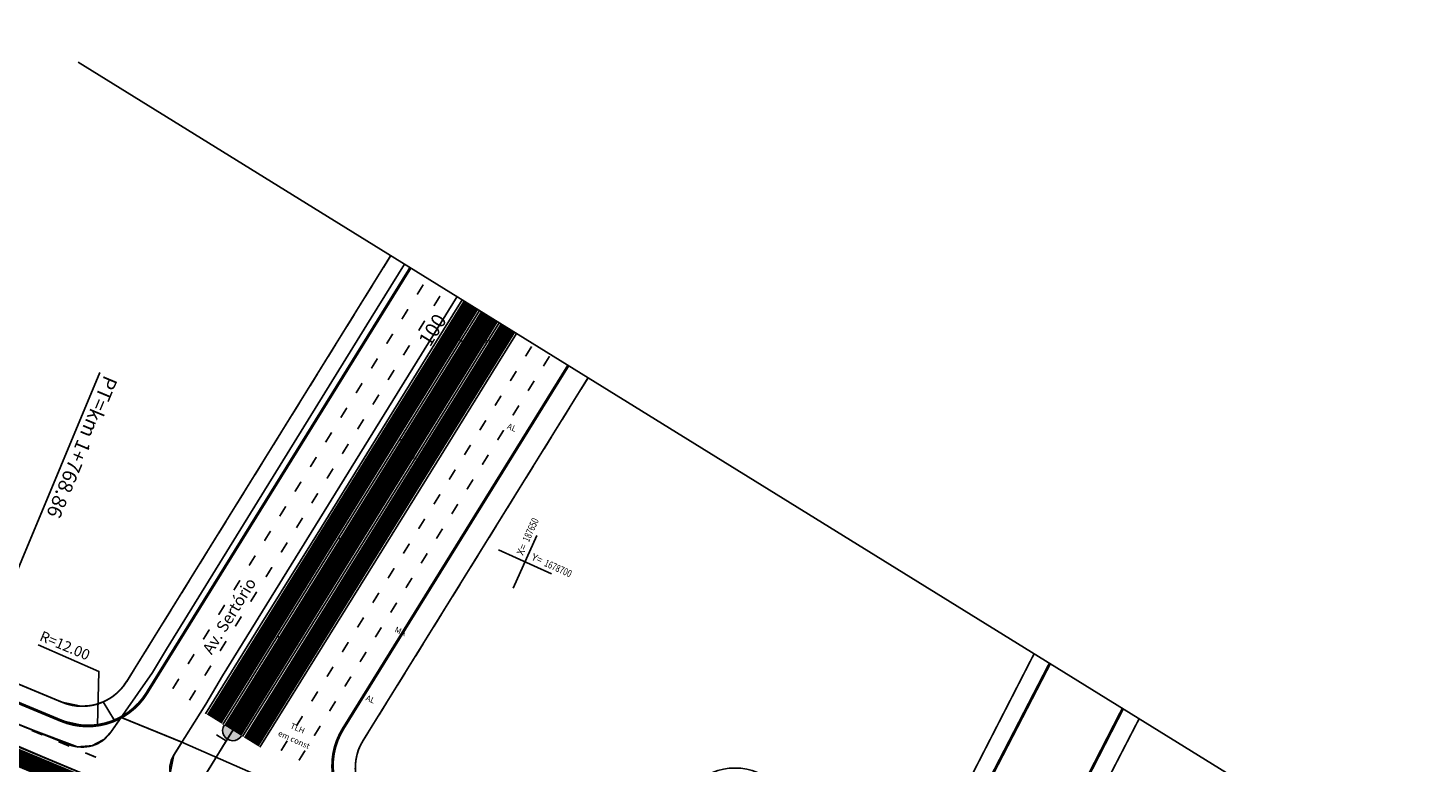
# Model space of a CAD drawing. Extents: x 184476 to 189595, y 1675948 to 1679639.
# Drawn here: x 186298 to 186539, y 1678119 to 1678246 of the extents above; entities that cross this region are included whole.
import ezdxf
from ezdxf.enums import TextEntityAlignment as Align

# ---------------------------------------------------------------- set-up
doc = ezdxf.new("R2010")
doc.units = 0
doc.header["$MEASUREMENT"] = 0
doc.linetypes.add('ACAD_ISO03W100', pattern=[30, 12, -18])
doc.layers.get('0').update_dxf_attribs({"linetype": 'CONTINUOUS'})
for name, color, linetype in [('ASFALTONOVO', 30, 'CONTINUOUS'), ('BALT-ANT-PASSEIO', 7, 'CONTINUOUS'), ('BALT-ANT-PROJETO-LINHA-GROSSA', 7, 'CONTINUOUS'), ('BALT-CARLA_CORREDOR', 254, 'CONTINUOUS'), ('BALT-CARLA_PINT_CORREDOR', 7, 'CONTINUOUS'), ('BALT_ANT_PISTAS', 7, 'ACAD_ISO03W100'), ('BALT_DIVS', 7, 'CONTINUOUS'), ('BALT_ESTRADA', 5, 'CONTINUOUS'), ('BALT_TEXTO-RUAS', 7, 'CONTINUOUS'), ('BALTAZAR_EIXO_NOV99', 7, 'CONTINUOUS'), ('COORDENADAS', 7, 'CONTINUOUS'), ('MEDIDAS_RUAS_RAIOS', 7, 'CONTINUOUS'), ('PASSEIO', 62, 'CONTINUOUS'), ('PROJ-SERT-ALTERACOES-LF', 1, 'CONTINUOUS'), ('REMOCAO-ASFALTO', 202, 'CONTINUOUS'), ('SER-CARLA_CANTEIRO', 86, 'CONTINUOUS'), ('SER-CARLA_CORREDOR', 254, 'CONTINUOUS'), ('SER-CARLA_PINT_CORREDOR', 7, 'CONTINUOUS'), ('SER-CARLA_PROJETO', 7, 'CONTINUOUS'), ('SERT-ANT-PASSEIO', 7, 'CONTINUOUS'), ('SERT_ANT_PISTAS', 7, 'ACAD_ISO03W100'), ('SERT_BORDA', 5, 'CONTINUOUS'), ('SERT_TEXTO-EDIF', 251, 'CONTINUOUS'), ('SERTORIO_EIXO_NOV99', 7, 'CONTINUOUS')]:
    doc.layers.add(name, color=color, linetype=linetype)
doc.styles.add('ROMANS', font='romans')
doc.styles.add('X', font='ROMANS.SHX', dxfattribs={"width": 0.75, "height": 5})

# ---------------------------------------------------------------- blocks, each defined once
blk = doc.blocks.new('PINTURA-PISTA')
at = {"const_width": 0.3}
blk.add_lwpolyline([(0, 0), (2, 0)], dxfattribs=at)
blk = doc.blocks.new('DIV')
blk.add_line((0, -50), (0, 50))
for centre in [(0, 40), (0, -40)]:
    blk.add_circle(centre, 10)
for p in [(-4.68, 37.47), (4.52, 37.41), (-4.68, -42.53), (4.52, -42.59)]:
    blk.add_attdef('N', text='', height=6).set_placement(p, align=Align.CENTER)
blk = doc.blocks.new('COORD')
for points in [[(0, -20), (0, 20)], [(-20, 0), (20, 0)]]:
    blk.add_lwpolyline(points)
for s, rotation, p in [('X=', 90, (-3, 3)), ('Y=', 359.99, (3, 3))]:
    blk.add_text(s, height=5, rotation=rotation).set_placement(p)
at = {"style": 'X', "width": 0.75}
blk.add_attdef('00.000', (-3.02, 13.09), '', height=5, rotation=90, dxfattribs=at)
blk.add_attdef('00.000', (12.72, 2.72), '', height=5, dxfattribs=at)

msp = doc.modelspace()

# ---------------------------------------------------------------- hatches: boundary and pattern name
at = {"layer": 'SER-CARLA_CANTEIRO', "ltscale": 4000}
msp.add_hatch(color=256, dxfattribs=at).paths.add_polyline_path([(186334.94, 1678123.7), (186331.96, 1678125.54, 0.000006), (186331.96, 1678125.54, 0.000021), (186331.96, 1678125.54, 0.999925), (186334.94, 1678123.7, 0.00001)])

# ---------------------------------------------------------------- linework, layer by layer
at = {"layer": 'ASFALTONOVO', "ltscale": 4000}
for points in [[(186283.37, 1678130.97), (186302.18, 1678123.4), (186306.7, 1678121.79), (186309.19, 1678121.99), (186311.32, 1678123.12), (186312.42, 1678124.32), (186314.2, 1678126.89), (186313.06, 1678126.34), (186311.56, 1678125.83), (186310.13, 1678125.53), (186307.95, 1678125.42), (186303.81, 1678126.34), (186292.6, 1678131.02)], [(186324.69, 1678122.61), (186323.25, 1678120.29), (186322.66, 1678117.28), (186323.53, 1678115.34), (186325.3, 1678114.02), (186334.96, 1678110.15), (186348.84, 1678104.59), (186376.56, 1678093.43), (186399.81, 1678083.96), (186405.32, 1678081.54), (186413.03, 1678077.79), (186421.63, 1678073.6), (186430.4, 1678067.9), (186429.14, 1678065.2), (186432.33, 1678063.37), (186436.69, 1678060.68), (186442.66, 1678056.77), (186448.36, 1678052.76), (186455.64, 1678047.18), (186462.4, 1678041.2), (186477.84, 1678025.97), (186498.2, 1678004.88), (186511.46, 1677991.15), (186533.45, 1677968.38)], [(186552.31, 1677963.96), (186519.36, 1677998.09), (186503.79, 1678014.21), (186490.83, 1678027.63), (186481.37, 1678037.43), (186475.93, 1678042.98), (186464.41, 1678053.4), (186458.18, 1678059.8), (186456.76, 1678063.69), (186456.6, 1678067.56), (186457.96, 1678072.09), (186444.76, 1678079.15), (186442.36, 1678074.51), (186440.06, 1678072.52), (186438.04, 1678072.38), (186434.05, 1678074.4), (186424.57, 1678079.35), (186414.23, 1678084.03), (186402.76, 1678088.82), (186386.48, 1678095.61), (186372.66, 1678101.38), (186358.02, 1678107.5), (186355.11, 1678109.23), (186324.69, 1678122.61)]]:
    msp.add_lwpolyline(points, dxfattribs=at)
at = {"layer": 'BALT-ANT-PASSEIO', "const_width": 0.3}
for points in [[(186235.07, 1678243.95), (186200.37, 1678189.05, 0.421398), (186200.52, 1678187.63, 0.067163), (186289.39, 1678135.61), (186304.03, 1678129.5)], [(186304.03, 1678129.5, 0.368354), (186315.15, 1678133.06, 0.368354)]]:
    msp.add_lwpolyline(points, format="xyb", dxfattribs=at)
at = {"layer": 'BALT-ANT-PASSEIO', "ltscale": 0.2, "const_width": 0.3}
msp.add_lwpolyline([(186355.92, 1678122.92, 0.46161), (186360.11, 1678109.88, 0.46161)], format="xyb", dxfattribs=at)
at = {"layer": 'BALT-ANT-PROJETO-LINHA-GROSSA', "const_width": 0.5}
for points in [[(186232.54, 1678245.55), (186197.9, 1678190.76, 0.403191), (186198.67, 1678185.26, 0.067161), (186288.23, 1678132.84), (186303.81, 1678126.34)], [(186303.81, 1678126.34, 0.368354), (186318.64, 1678131.09, 0.368354)]]:
    msp.add_lwpolyline(points, format="xyb", dxfattribs=at)
at = {"layer": 'BALT-ANT-PROJETO-LINHA-GROSSA', "linetype": 'CONTINUOUS', "ltscale": 0.2, "const_width": 0.5}
msp.add_lwpolyline([(186352.44, 1678124.89, 0.46161), (186358.02, 1678107.5, 0.46161)], format="xyb", dxfattribs=at)
at = {"layer": 'BALT-CARLA_CORREDOR', "const_width": 3, "flags": 128}
msp.add_lwpolyline([(186295.07, 1678120.5), (186313.53, 1678112.8), (186331.99, 1678105.09), (186350.44, 1678097.39), (186368.9, 1678089.68), (186387.35, 1678081.97), (186405.81, 1678074.27, -0.008896), (186413.72, 1678070.8, -0.00661), (186424.15, 1678065.84, -0.020751), (186431.43, 1678061.87, -0.013901), (186441.67, 1678055.32, -0.013352), (186450.96, 1678048.66, -0.000081), (186451.01, 1678048.62), (186451.06, 1678048.58, -0.000528), (186451.42, 1678048.3, -0.020316), (186457.91, 1678042.92, -0.007305), (186466.47, 1678034.98, -0.010027), (186472.54, 1678028.94), (186486.43, 1678014.55), (186500.32, 1678000.16), (186542, 1677957)], format="xyb", dxfattribs=at)
at = {"layer": 'BALT-CARLA_PINT_CORREDOR', "flags": 128}
msp.add_lwpolyline([(186295.75, 1678122.12), (186314.2, 1678114.41), (186332.66, 1678106.71), (186351.12, 1678099), (186369.57, 1678091.3), (186388.03, 1678083.59), (186406.48, 1678075.88, -0.008896), (186414.45, 1678072.39, -0.00661), (186424.92, 1678067.41, -0.020751), (186432.33, 1678063.37, -0.013901), (186442.66, 1678056.77, -0.014033), (186452.48, 1678049.7, -0.020316), (186459.08, 1678044.22, -0.007305), (186467.68, 1678036.24, -0.010027), (186473.8, 1678030.15), (186487.69, 1678015.76), (186501.58, 1678001.38), (186543.26, 1677958.22)], format="xyb", dxfattribs=at)
at = {"layer": 'BALT_ESTRADA'}
for p, q in [((186319.59, 1678134.63), (186322.04, 1678138.67)), ((186312.42, 1678124.32), (186319.59, 1678134.63)), ((186331.69, 1678134.06), (186328.78, 1678129.15)), ((186328.78, 1678129.15), (186323.25, 1678120.29)), ((186291.53, 1678127.63), (186305.27, 1678122.17))]:
    msp.add_line(p, q, dxfattribs=at)
for centre, radius, start, end in [((186307.49, 1678127.74), 6, 248.3009, 325.2103), ((186326.9, 1678118.01), 4.3, 148.0327, 248.1601)]:
    msp.add_arc(centre, radius, start, end, dxfattribs=at)
at = {"layer": 'BALTAZAR_EIXO_NOV99'}
msp.add_lwpolyline([(186283.58, 1678121.78), (186310.55, 1678186.38)], dxfattribs=at)
at = {"layer": 'BALTAZAR_EIXO_NOV99', "color": 2, "ltscale": 4000, "const_width": 0.3}
for points in [[(186304.22, 1678118.59), (186270.73, 1678132.89)], [(186297.58, 1678125.23), (186306.7, 1678121.79), (186309.19, 1678121.99), (186311.32, 1678123.12), (186312.42, 1678124.32), (186314.2, 1678126.89), (186324.69, 1678122.61), (186323.25, 1678120.29), (186322.66, 1678117.28)]]:
    msp.add_lwpolyline(points, dxfattribs=at)
at = {"layer": 'MEDIDAS_RUAS_RAIOS', "ltscale": 4000}
for points in [[(186306.78, 1678239.93), (186394.68, 1678185.48), (186564.7, 1678080.16)], [(186310.13, 1678125.53), (186310.39, 1678134.83), (186299.93, 1678139.4)]]:
    msp.add_lwpolyline(points, dxfattribs=at)
at = {"layer": 'PASSEIO', "ltscale": 4000}
msp.add_lwpolyline([(186295.44, 1678133.08), (186300.95, 1678130.78), (186304.03, 1678129.5), (186307.32, 1678128.8), (186309.44, 1678129.01), (186311.14, 1678129.57), (186313.06, 1678126.34), (186311.56, 1678125.83), (186310.13, 1678125.53), (186308.27, 1678125.41), (186306.02, 1678125.66), (186303.81, 1678126.34), (186294.52, 1678130.22)], dxfattribs=at)
at = {"layer": 'PROJ-SERT-ALTERACOES-LF', "linetype": 'ACAD_ISO03W100', "ltscale": 0.2}
for p, q in [((186360.67, 1678206.55), (186315.15, 1678133.06)), ((186394.68, 1678185.48), (186355.92, 1678122.91))]:
    msp.add_line(p, q, dxfattribs=at)
at = {"layer": 'PROJ-SERT-ALTERACOES-LF'}
for p, q in [((186364.07, 1678204.44), (186318.64, 1678131.09)), ((186391.28, 1678187.59), (186352.44, 1678124.89))]:
    msp.add_line(p, q, dxfattribs=at)
msp.add_lwpolyline([(186377.67, 1678196.01), (186321.8, 1678105.82)], dxfattribs=at)
at = {"layer": 'PROJ-SERT-ALTERACOES-LF', "color": 1}
for centre, start, end in [((186308.44, 1678137.41), 247.3384, 328.2243), ((186362.64, 1678118.57), 148.2009, 247.3617)]:
    msp.add_arc(centre, 12, start, end, dxfattribs=at)
at = {"layer": 'PROJ-SERT-ALTERACOES-LF', "color": 1, "linetype": 'ACAD_ISO03W100', "ltscale": 0.2}
for centre, start, end in [((186307.5, 1678137.8), 247.3113, 328.2513), ((186363.57, 1678118.18), 148.1389, 247.4238)]:
    msp.add_arc(centre, 9, start, end, dxfattribs=at)
at = {"layer": 'REMOCAO-ASFALTO', "ltscale": 4000}
msp.add_lwpolyline([(186326.02, 1678109.48), (186289.27, 1678124.84)], dxfattribs=at)
at = {"layer": 'SER-CARLA_CANTEIRO', "ltscale": 4000, "const_width": 3.5}
msp.add_lwpolyline([(186333.45, 1678124.62), (186342.87, 1678139.83), (186353.4, 1678156.83), (186363.93, 1678173.83), (186374.46, 1678190.83), (186377.67, 1678196.01)], dxfattribs=at)
at = {"layer": 'SER-CARLA_CANTEIRO'}
msp.add_arc((186333.45, 1678124.62), 1.75, 148.2243, 328.2243, dxfattribs=at)
at = {"layer": 'SER-CARLA_CORREDOR', "const_width": 3}
for points in [[(186330.26, 1678126.6), (186339.68, 1678141.8), (186350.21, 1678158.8), (186360.74, 1678175.81), (186371.28, 1678192.81), (186374.49, 1678197.99)], [(186336.64, 1678122.65), (186346.06, 1678137.85), (186356.59, 1678154.85), (186367.12, 1678171.86), (186377.65, 1678188.86), (186380.86, 1678194.04)]]:
    msp.add_lwpolyline(points, dxfattribs=at)
at = {"layer": 'SER-CARLA_PINT_CORREDOR'}
for points in [[(186328.76, 1678127.5), (186338.19, 1678142.72), (186348.72, 1678159.72), (186359.26, 1678176.73), (186369.79, 1678193.73), (186373, 1678198.91)], [(186331.75, 1678125.68), (186341.17, 1678140.88), (186351.7, 1678157.88), (186362.23, 1678174.88), (186372.76, 1678191.89), (186375.97, 1678197.07)], [(186335.15, 1678123.57), (186344.57, 1678138.77), (186355.1, 1678155.77), (186365.63, 1678172.78), (186376.16, 1678189.78), (186379.37, 1678194.96)], [(186338.13, 1678121.73), (186347.54, 1678136.93), (186358.08, 1678153.93), (186368.61, 1678170.93), (186379.14, 1678187.94), (186382.35, 1678193.12)]]:
    msp.add_lwpolyline(points, dxfattribs=at)
at = {"layer": 'SER-CARLA_PROJETO', "ltscale": 0.2, "const_width": 0.5}
for points in [[(186364.07, 1678204.44), (186318.59, 1678131.02)], [(186352.44, 1678124.89), (186391.28, 1678187.59)], [(186474.27, 1678136.18), (186442.36, 1678074.5)], [(186486.84, 1678128.39), (186457.96, 1678072.09)]]:
    msp.add_lwpolyline(points, dxfattribs=at)
at = {"layer": 'SERT-ANT-PASSEIO', "ltscale": 0.2, "const_width": 0.3}
for points in [[(186360.67, 1678206.55), (186315.15, 1678133.06)], [(186489.66, 1678126.65), (186460.33, 1678069.89)]]:
    msp.add_lwpolyline(points, dxfattribs=at)
at = {"layer": 'SERT-ANT-PASSEIO', "const_width": 0.3}
for points in [[(186355.92, 1678122.92), (186394.68, 1678185.48)], [(186471.56, 1678137.86), (186439.76, 1678075.81)]]:
    msp.add_lwpolyline(points, dxfattribs=at)
at = {"layer": 'SERT_BORDA'}
for p, q in [((186363.03, 1678205.08), (186357.28, 1678195.79)), ((186331.69, 1678134.06), (186372.12, 1678199.46)), ((186357.28, 1678195.79), (186322.04, 1678138.67))]:
    msp.add_line(p, q, dxfattribs=at)
at = {"layer": 'SERTORIO_EIXO_NOV99'}
for points in [[(186321.8, 1678105.82), (186321.8, 1678105.82), (186324.44, 1678110.07), (186327.07, 1678114.32), (186329.7, 1678118.57), (186332.34, 1678122.82), (186334.97, 1678127.07), (186337.6, 1678131.32), (186340.24, 1678135.58), (186342.87, 1678139.83), (186345.5, 1678144.08), (186348.13, 1678148.33), (186350.77, 1678152.58), (186353.4, 1678156.83), (186356.03, 1678161.08), (186358.67, 1678165.33), (186361.3, 1678169.58), (186363.93, 1678173.83), (186366.57, 1678178.08), (186369.2, 1678182.33), (186371.83, 1678186.58), (186374.46, 1678190.83), (186377.1, 1678195.08), (186377.67, 1678196.01)], [(186374.46, 1678190.83), (186370.21, 1678193.47)], [(186363.93, 1678173.83), (186362.23, 1678174.88)], [(186353.4, 1678156.83), (186351.7, 1678157.88)], [(186342.87, 1678139.83), (186341.17, 1678140.88)], [(186332.34, 1678122.82), (186330.64, 1678123.88)]]:
    msp.add_lwpolyline(points, dxfattribs=at)

# ---------------------------------------------------------------- block references
at = {"layer": 'BALT_ANT_PISTAS', "rotation": 157.3383545727435}
for p in [(186300.65, 1678123.87), (186305.26, 1678121.94), (186309.88, 1678120.01)]:
    msp.add_blockref('PINTURA-PISTA', p, dxfattribs=at)
at = {"layer": 'BALT_DIVS', "ltscale": 4000}
ref = msp.add_blockref('DIV', (186404.6, 1678071.25), dxfattribs=dict(at, rotation=337.3292413376348))
ref.add_attrib('N', '6', dxfattribs={"layer": '0', "height": 6, "rotation": 337.3292}).set_placement((186392.35, 1678030.21), align=Align.CENTER)
ref.add_attrib('N', '5', dxfattribs={"layer": '0', "height": 6, "rotation": 337.3292}).set_placement((186383.89, 1678033.81), align=Align.CENTER)
ref.add_attrib('N', '5', dxfattribs={"layer": '0', "height": 6, "rotation": 337.3292}).set_placement((186414.72, 1678107.63), align=Align.CENTER)
ref.add_attrib('N', '6', dxfattribs={"layer": '0', "height": 6, "rotation": 337.3292}).set_placement((186423.18, 1678104.03), align=Align.CENTER)
at = {"layer": 'COORDENADAS', "ltscale": 4000}
ref = msp.add_blockref('COORD', (186383.82, 1678153.73), dxfattribs=dict(at, xscale=0.25, yscale=0.25, zscale=0.25, rotation=335.7581650454546))
ref.add_attrib('00.000', '187650', (186384.48, 1678157.03), dxfattribs={"layer": '0', "height": 1.25, "rotation": 65.7582, "style": 'X', "width": 0.75})
ref.add_attrib('00.000', '1678700', (186387, 1678153.05), dxfattribs={"layer": '0', "height": 1.25, "rotation": 335.7582, "style": 'X', "width": 0.75})
at = {"layer": 'SERT_ANT_PISTAS'}
for p, rotation in [((186366.29, 1678201.54), 238.2243325150561), ((186369.17, 1678199.56), 238.2243325150573), ((186363.65, 1678197.29), 238.2243325150561), ((186366.54, 1678195.31), 238.2243325150573), ((186361.02, 1678193.04), 238.2243325150561), ((186363.91, 1678191.06), 238.2243325150573), ((186358.39, 1678188.79), 238.2243325150561), ((186384.96, 1678190.87), 238.2243325150529), ((186388.04, 1678189.18), 238.224332515057), ((186361.27, 1678186.81), 238.2243325150573), ((186382.33, 1678186.62), 238.2243325150529), ((186355.75, 1678184.54), 238.2243325150561), ((186385.4, 1678184.93), 238.224332515057), ((186358.64, 1678182.55), 238.2243325150573), ((186379.7, 1678182.37), 238.2243325150529), ((186353.12, 1678180.29), 238.2243325150561), ((186382.77, 1678180.68), 238.224332515057), ((186356.01, 1678178.3), 238.2243325150573), ((186377.07, 1678178.12), 238.2243325150529), ((186350.49, 1678176.04), 238.2243325150561), ((186380.14, 1678176.43), 238.224332515057), ((186347.86, 1678171.79), 238.2243325150561), ((186353.37, 1678174.05), 238.2243325150573), ((186374.43, 1678173.87), 238.2243325150529), ((186377.5, 1678172.18), 238.224332515057), ((186350.74, 1678169.8), 238.2243325150573), ((186371.8, 1678169.62), 238.2243325150529), ((186345.22, 1678167.54), 238.2243325150561), ((186374.87, 1678167.93), 238.224332515057), ((186348.11, 1678165.55), 238.2243325150573), ((186369.17, 1678165.37), 238.2243325150529), ((186342.59, 1678163.29), 238.2243325150561), ((186372.24, 1678163.68), 238.224332515057), ((186345.48, 1678161.3), 238.2243325150573), ((186366.53, 1678161.12), 238.2243325150529), ((186339.96, 1678159.04), 238.2243325150561), ((186369.6, 1678159.43), 238.224332515057), ((186337.32, 1678154.79), 238.2243325150561), ((186342.84, 1678157.05), 238.2243325150573), ((186363.9, 1678156.86), 238.2243325150529), ((186366.97, 1678155.18), 238.224332515057), ((186340.21, 1678152.8), 238.2243325150573), ((186361.27, 1678152.61), 238.2243325150529), ((186334.69, 1678150.54), 238.2243325150561), ((186364.34, 1678150.93), 238.224332515057), ((186337.58, 1678148.55), 238.2243325150573), ((186358.63, 1678148.36), 238.2243325150529), ((186332.06, 1678146.29), 238.2243325150561), ((186361.71, 1678146.67), 238.224332515057), ((186334.94, 1678144.3), 238.2243325150573), ((186356, 1678144.11), 238.2243325150529), ((186329.42, 1678142.04), 238.2243325150561), ((186359.07, 1678142.42), 238.224332515057), ((186332.31, 1678140.05), 238.2243325150573), ((186353.37, 1678139.86), 238.2243325150529), ((186356.44, 1678138.17), 238.224332515057), ((186326.79, 1678137.79), 238.2243325150561), ((186329.68, 1678135.8), 238.2243325150573), ((186350.74, 1678135.61), 238.2243325150529), ((186324.16, 1678133.54), 238.2243325150561), ((186353.81, 1678133.92), 238.224332515057), ((186327.04, 1678131.55), 238.2243325150573), ((186348.1, 1678131.36), 238.2243325150529), ((186351.17, 1678129.67), 238.224332515057), ((186345.47, 1678127.11), 238.2243325150529), ((186348.54, 1678125.42), 238.224332515057), ((186342.84, 1678122.86), 238.2243325150529), ((186345.91, 1678121.17), 238.224332515057)]:
    msp.add_blockref('PINTURA-PISTA', p, dxfattribs=dict(at, rotation=rotation))

# ---------------------------------------------------------------- texts
at = {"layer": 'BALT_TEXTO-RUAS', "style": 'ROMANS'}
msp.add_text('Av. Sertório', height=2, rotation=58.271, dxfattribs=at).set_placement((186329.81, 1678137.58))
at = {"layer": 'BALTAZAR_EIXO_NOV99', "style": 'ROMANS'}
msp.add_text('PT=km 1+768.86', height=2.5, rotation=247.3382, dxfattribs=at).set_placement((186311.34, 1678186.04))
at = {"layer": 'MEDIDAS_RUAS_RAIOS', "ltscale": 4000, "style": 'ROMANS'}
msp.add_text('R=12.00', height=1.8, rotation=337.1715, dxfattribs=at).set_placement((186300, 1678140.21))
at = {"layer": 'SERT_TEXTO-EDIF', "style": 'ROMANS'}
for s, p in [('AL', (186377.15, 1678191.15)), ('AL', (186381.35, 1678176.44)), ('MI', (186364.43, 1678171.55)), ('MA', (186362.13, 1678141.27)), ('AL', (186356.98, 1678129.57)), ('em const', (186343.81, 1678122.59)), ('TLH', (186344.42, 1678124.56))]:
    msp.add_text(s, height=1, rotation=335.7582, dxfattribs=at).set_placement(p, align=Align.CENTER)
at = {"layer": 'SERTORIO_EIXO_NOV99', "style": 'ROMANS'}
msp.add_text('100', height=2.5, rotation=58.2182, dxfattribs=at).set_placement((186367.45, 1678190.64))

doc.saveas('drawing.dxf')
